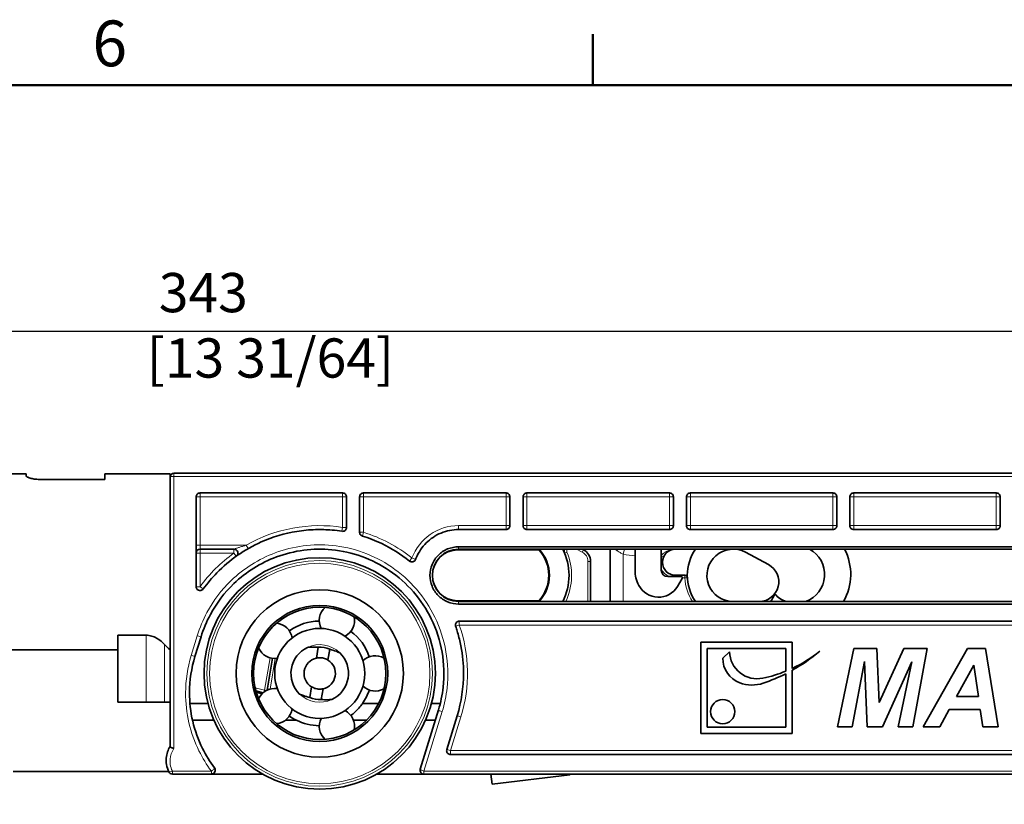
# Model space of a CAD drawing. Units: millimetres. Extents: x 0 to 594, y 0 to 420.
# Drawn here: x 179 to 254, y 355 to 415 of the extents above; entities that cross this region are included whole.
import ezdxf

# ---------------------------------------------------------------- set-up
doc = ezdxf.new("R2010")
doc.units = ezdxf.units.MM
for name, color, linetype, lineweight in [('Arêtes tangentes visibles(ISO)', 7, 'Continuous', 18), ('Arêtes visibles(ISO)', 7, 'Continuous', 35), ('Cadre_0', 7, 'Continuous', 50), ('Cadre_2', 7, 'Continuous', 50), ('Cotes(ISO)', 7, 'Continuous', 18)]:
    doc.layers.add(name, color=color, linetype=linetype, lineweight=lineweight)
doc.styles.add('Cadre_1', font='arial.ttf')
doc.styles.add('MANTION', font='arial.ttf')
doc.dimstyles.new('Plan commercial', dxfattribs={"dimtxt": 3, "dimasz": 2.5, "dimexe": 3, "dimexo": 1, "dimgap": 0.762, "dimtad": 1, "dimrnd": 1e-08, "dimtxsty": 'MANTION', "dimcen": 0.09, "dimdle": 10, "dimclrd": 7, "dimclre": 7, "dimclrt": 256, "dimazin": 2, "dimtfac": 0.5, "dimtmove": 0, "dimatfit": 3, "dimfxl": 0, "dimtolj": 1, "dimlwd": 25, "dimlwe": 25, "dimarcsym": 0})

# ---------------------------------------------------------------- blocks, each defined once
blk = doc.blocks.new('Cadres Cadre par défaut')
at = {"layer": 'Cadre_0'}
blk.add_line((222.75, 410), (222.75, 413.9), dxfattribs=at)
at = {"layer": 'Cadre_0', "flags": 128}
blk.add_lwpolyline([(10, 10), (10, 410), (584, 410), (584, 10), (10, 10)], dxfattribs=at)
at = {"layer": 'Cadre_2', "insert": (184.459, 410.341), "char_height": 3.5, "attachment_point": 7, "style": 'Cadre_1'}
blk.add_mtext('6', dxfattribs=at)
blk = doc.blocks.new('*D16')
at = {"layer": 'Cotes(ISO)', "color": 7, "linetype": 'Continuous', "lineweight": 25, "transparency": 16777216}
for p, q in [((26.397, 380.209), (26.397, 394.182)), ((368.924, 363.313), (368.924, 394.182)), ((28.897, 391.182), (366.424, 391.182))]:
    blk.add_line(p, q, dxfattribs=at)
at = {"layer": 'Cotes(ISO)', "color": 7, "linetype": 'Continuous', "transparency": 16777216}
for points in [[(28.897, 391.599), (28.897, 390.766), (26.397, 391.182)], [(366.424, 391.599), (366.424, 390.766), (368.924, 391.182)]]:
    blk.add_solid(points, dxfattribs=at)
at = {"layer": 'Defpoints', "color": 0, "linetype": 'Continuous', "transparency": 16777216}
for p in [(368.924, 391.182), (26.397, 379.209), (368.924, 362.313)]:
    blk.add_point(p, dxfattribs=at)
at = {"layer": 'Cotes(ISO)', "color": 154, "linetype": 'Continuous', "lineweight": 25, "true_color": 0x004691, "transparency": 16777216, "insert": (188.617, 395.631), "char_height": 3, "attachment_point": 1, "style": 'MANTION'}
blk.add_mtext('\\A1; 343\\P[13 31/64]', dxfattribs=at)

msp = doc.modelspace()

# ---------------------------------------------------------------- linework, layer by layer
at = {"layer": 'Arêtes tangentes visibles(ISO)'}
for p, q in [((190.6966, 380.081), (190.6966, 380.3134)), ((190.6966, 380.081), (345.5731, 380.081)), ((190.6966, 380.081), (190.6966, 359.2741)), ((192.6966, 378.5134), (192.3966, 378.5134)), ((192.6966, 378.8134), (192.6966, 378.5134)), ((192.6966, 374.8134), (192.6966, 378.5134)), ((192.6966, 378.5134), (203.5966, 378.5134)), ((203.5966, 378.5134), (203.5966, 378.8134)), ((203.8966, 378.5134), (203.5966, 378.5134)), ((203.5966, 378.5134), (203.5966, 376.177)), ((205.1966, 378.5134), (204.8966, 378.5134)), ((205.1966, 378.8134), (205.1966, 378.5134)), ((205.1966, 378.5134), (216.0966, 378.5134)), ((205.1966, 375.8054), (205.1966, 378.5134)), ((216.0966, 378.5134), (216.0966, 378.8134)), ((216.3966, 378.5134), (216.0966, 378.5134)), ((216.0966, 378.5134), (216.0966, 376.3134)), ((217.6966, 378.5134), (217.3966, 378.5134)), ((217.6966, 378.8134), (217.6966, 378.5134)), ((217.6966, 378.5134), (228.5966, 378.5134)), ((217.6966, 376.3134), (217.6966, 378.5134)), ((228.5966, 378.5134), (228.5966, 378.8134)), ((228.8966, 378.5134), (228.5966, 378.5134)), ((228.5966, 378.5134), (228.5966, 376.3134)), ((230.1966, 378.5134), (229.8966, 378.5134)), ((230.1966, 378.8134), (230.1966, 378.5134)), ((230.1966, 378.5134), (241.0966, 378.5134)), ((230.1966, 376.3134), (230.1966, 378.5134)), ((241.0966, 378.5134), (241.0966, 378.8134)), ((241.3966, 378.5134), (241.0966, 378.5134)), ((241.0966, 378.5134), (241.0966, 376.3134)), ((242.6966, 378.5134), (242.3966, 378.5134)), ((242.6966, 378.8134), (242.6966, 378.5134)), ((242.6966, 378.5134), (253.5966, 378.5134)), ((242.6966, 376.3134), (242.6966, 378.5134)), ((253.5966, 378.5134), (253.5966, 378.8134)), ((253.8966, 378.5134), (253.5966, 378.5134)), ((253.5966, 378.5134), (253.5966, 376.3134)), ((203.5502, 375.8807), (203.5966, 376.177)), ((203.5966, 376.177), (203.8966, 376.177)), ((212.465, 376.3134), (212.465, 376.0134)), ((216.0966, 376.3134), (212.465, 376.3134)), ((216.0966, 376.0134), (216.0966, 376.3134)), ((216.0966, 376.3134), (216.3966, 376.3134)), ((217.3966, 376.3134), (217.6966, 376.3134)), ((217.6966, 376.3134), (217.6966, 376.0134)), ((228.5966, 376.3134), (217.6966, 376.3134)), ((228.5966, 376.0134), (228.5966, 376.3134)), ((228.5966, 376.3134), (228.8966, 376.3134)), ((229.8966, 376.3134), (230.1966, 376.3134)), ((230.1966, 376.3134), (230.1966, 376.0134)), ((241.0966, 376.3134), (230.1966, 376.3134)), ((241.0966, 376.0134), (241.0966, 376.3134)), ((241.0966, 376.3134), (241.3966, 376.3134)), ((242.3966, 376.3134), (242.6966, 376.3134)), ((242.6966, 376.3134), (242.6966, 376.0134)), ((253.5966, 376.3134), (242.6966, 376.3134)), ((253.5966, 376.0134), (253.5966, 376.3134)), ((253.5966, 376.3134), (253.8966, 376.3134)), ((204.8966, 375.8054), (205.1966, 375.8054)), ((205.1966, 375.8054), (205.1077, 375.5189)), ((192.3966, 374.8134), (192.6966, 374.8134)), ((196.2208, 374.8134), (192.6966, 374.8134)), ((192.6966, 374.8134), (192.6966, 374.5134)), ((192.6966, 374.2134), (192.6966, 374.5134)), ((195.2854, 374.5134), (195.2854, 374.2134)), ((196.3702, 374.5532), (196.2208, 374.8134)), ((212.465, 374.5134), (212.465, 374.6947)), ((221.495, 374.5134), (221.9276, 374.2934)), ((222.0182, 374.4717), (221.9276, 374.2934)), ((224.4503, 374.5134), (224.6076, 374.3934)), ((225.1667, 374.5134), (225.065, 374.1311)), ((192.6966, 374.2134), (192.3966, 374.2134)), ((192.6966, 371.6442), (192.6966, 374.2134)), ((192.6966, 374.2134), (195.2854, 374.2134)), ((195.4596, 373.9691), (195.2854, 374.2134)), ((208.7163, 373.6045), (208.9037, 373.8388)), ((208.9037, 373.8388), (209.1848, 373.7342)), ((220.5756, 374.2179), (220.7604, 374.2945)), ((222.565, 373.5803), (222.365, 373.5803)), ((222.365, 373.5803), (222.365, 370.5134)), ((225.065, 370.5134), (225.065, 374.1311)), ((227.965, 374.0134), (227.9741, 374.0134)), ((228.156, 373.93), (227.9741, 374.0134)), ((229.065, 372.5134), (229.065, 372.4134)), ((229.5884, 372.3134), (229.7704, 372.3134)), ((229.7704, 372.3134), (229.7704, 372.5134)), ((229.9701, 372.3242), (229.7704, 372.3134)), ((192.3966, 371.6442), (192.6966, 371.6442)), ((192.6966, 371.6442), (192.9396, 371.4681)), ((212.465, 370.3179), (212.465, 370.5134)), ((212.5237, 368.7134), (212.2402, 368.6151)), ((212.5237, 369.0134), (212.5237, 368.7134)), ((212.5237, 368.7134), (318.9555, 368.7134)), ((188.5682, 362.8134), (188.5682, 367.9308)), ((192.0186, 366.3819), (192.4803, 367.8909)), ((189.9824, 362.8134), (189.9824, 367.2238)), ((197.6223, 363.7216), (198.0432, 366.2117)), ((198.4404, 366.1618), (198.0437, 363.8152)), ((196.9097, 363.9043), (197.6223, 363.7216)), ((197.5879, 363.5874), (197.6223, 363.7216)), ((197.7584, 363.6986), (197.6223, 363.7216)), ((211.2129, 362.0899), (209.8226, 357.5458)), ((211.8537, 359.1134), (212.6466, 361.689)), ((212.3598, 361.7772), (212.6466, 361.689)), ((211.567, 359.2016), (211.8537, 359.1134)), ((211.8537, 359.1134), (211.8537, 358.8134)), ((324.498, 359.1134), (211.8537, 359.1134)), ((190.5728, 357.3134), (190.5728, 357.5458)), ((193.5599, 357.5458), (190.5728, 357.5458)), ((193.5599, 357.5458), (193.5599, 357.3134)), ((209.8226, 357.3134), (209.8226, 357.5458)), ((345.5731, 357.5458), (209.8226, 357.5458))]:
    msp.add_line(p, q, dxfattribs=at)
for radius in [8.6295, 8.433]:
    msp.add_circle((201.8466, 365.0134), radius, dxfattribs=at)
for centre, radius, start, end in [((201.8466, 365.0134), 11.3, 81.090902, 119.858609), ((212.465, 372.5134), 3.8, 90, 159.586119), ((201.8466, 365.0134), 11.3, 51.353335, 72.754883), ((221.0375, 374.4094), 0.3, 159.725779, 202.522089), ((201.8466, 365.0134), 11.3, 125.495681, 144.070001), ((216.465, 372.5134), 4.65, 334.525616, 22.522089), ((221.565, 373.5803), 0.8, 0, 63.051731), ((225.965, 377.5134), 3.5, 255.099403, 270), ((229.065, 373.5134), 1.2, 155.375682, 156.443536), ((229.065, 373.5134), 1.2, 203.556464, 246.443536), ((233.465, 372.5134), 3.7, 183.098579, 212.720443), ((201.8466, 365.0134), 11.3, 342.890807, 19.113081), ((201.8466, 365.0134), 2.2, 45.771502, 115.040361), ((201.8466, 365.0134), 2.2, 225.771502, 295.040361)]:
    msp.add_arc(centre, radius, start, end, dxfattribs=at)
for centre, major_axis, ratio, start_param, end_param in [((190.6966, 380.0134), (-0.3, 0), 0.2253521, 4.712389, 6.2831853), ((224.3789, 374.3934), (0.2266, 0.4457), 0.4168183, 4.9212057, 5.1876364), ((192.4803, 367.8965), (0.2867, -0.0883), 0.0176326, 4.7178165, 6.2831853), ((192.0186, 366.3965), (0.2867, -0.0883), 0.0464825, 4.7266961, 6.2831853), ((211.2129, 362.1303), (-0.2867, 0.0883), 0.1286187, 0, 1.6103665), ((193.5599, 357.6134), (0.2395, 0.1806), 0.1816151, 4.5762981, 6.2831853), ((190.5728, 357.6134), (-0.2689, -0.133), 0.203018, 0, 1.4707368), ((209.8226, 357.6134), (-0.2867, 0.0883), 0.2158542, 0, 1.6371422)]:
    msp.add_ellipse(centre, major_axis=major_axis, ratio=ratio, start_param=start_param, end_param=end_param, dxfattribs=at)
for points, knots in [([(211.2129, 362.0899), (211.393, 362.6784), (211.5184, 363.2849), (211.7902, 365.7401), (211.4636, 367.6479), (209.9029, 370.8599), (208.7486, 372.196), (205.9916, 374.073), (204.4132, 374.6455), (201.3227, 374.9469), (199.8214, 374.7503), (197.1901, 373.7683), (196.039, 373.0439), (194.3366, 371.4076), (193.7079, 370.5783), (192.9174, 369.1039), (192.6687, 368.5066), (192.4803, 367.8909)], [-3.0820628, -3.0820628, -3.0820628, -3.0820628, -2.8969265, -2.8969265, -2.3418988, -2.3418988, -1.8307637, -1.8307637, -1.3420835, -1.3420835, -0.8992031, -0.8992031, -0.4995573, -0.4995573, -0.1921374, -0.1921374, 0, 0, 0, 0]), ([(196.2208, 374.8134), (196.1836, 374.8027), (196.1465, 374.7919), (196.0288, 374.7572), (195.9488, 374.733), (195.8105, 374.6899), (195.7514, 374.6711), (195.6581, 374.6408), (195.6227, 374.6292), (195.5471, 374.604), (195.5073, 374.5906), (195.4462, 374.5697), (195.4234, 374.5618), (195.3783, 374.5462), (195.3566, 374.5386), (195.3261, 374.5278), (195.3155, 374.5241), (195.2992, 374.5183), (195.2932, 374.5162), (195.2868, 374.5139), (195.2854, 374.5134), (195.2854, 374.5134)], [-0.13809105, -0.13809105, -0.13809105, -0.13809105, -0.12521527, -0.12521527, -0.09704478, -0.09704478, -0.07537517, -0.07537517, -0.06172722, -0.06172722, -0.04518684, -0.04518684, -0.034452, -0.034452, -0.02221737, -0.02221737, -0.01384816, -0.01384816, -0.00604574, -0.00604574, 0, 0, 0, 0]), ([(224.6076, 374.3934), (224.676, 374.3412), (224.7493, 374.2918), (224.903, 374.203), (224.9834, 374.1636), (225.065, 374.1311)], [-0.076029483, -0.076029483, -0.076029483, -0.076029483, -0.038014742, -0.038014742, 0, 0, 0, 0]), ([(229.065, 374.5134), (228.9835, 374.5134), (228.9013, 374.5074), (228.74, 374.4834), (228.6609, 374.4655), (228.5042, 374.4165), (228.4255, 374.3845), (228.284, 374.3097), (228.2201, 374.2683), (228.125, 374.1904), (228.0908, 374.1584), (228.0279, 374.0894), (227.9989, 374.052), (227.9741, 374.0134)], [-0.15570354, -0.15570354, -0.15570354, -0.15570354, -0.12492631, -0.12492631, -0.09467418, -0.09467418, -0.06333346, -0.06333346, -0.03518526, -0.03518526, -0.01782984, -0.01782984, 0, 0, 0, 0]), ([(192.0186, 366.3819), (191.7356, 365.457), (191.5895, 364.4914), (191.5778, 361.9868), (191.9356, 360.4546), (192.8799, 358.5459), (193.1978, 358.029), (193.5599, 357.5458)], [-0.93461643, -0.93461643, -0.93461643, -0.93461643, -0.64573771, -0.64573771, -0.18353176, -0.18353176, 0, 0, 0, 0]), ([(190.5728, 357.5458), (190.4964, 357.7011), (190.4438, 357.8679), (190.3745, 358.3122), (190.399, 358.5961), (190.5388, 359.0057), (190.6088, 359.1458), (190.6966, 359.2741)], [-0.78745588, -0.78745588, -0.78745588, -0.78745588, -0.73466652, -0.73466652, -0.65020354, -0.65020354, -0.60316428, -0.60316428, -0.60316428, -0.60316428])]:
    msp.add_open_spline(points, degree=3, knots=knots, dxfattribs=at)
at = {"layer": 'Arêtes visibles(ISO)'}
for p, q in [((179.3966, 380.2634), (174.8966, 380.2634)), ((179.3966, 380.2634), (179.3966, 380.1168)), ((185.3966, 379.8491), (180.3966, 379.8491)), ((185.3966, 379.8491), (185.3966, 380.2634)), ((190.3966, 380.2634), (185.3966, 380.2634)), ((190.3966, 380.2634), (190.3966, 380.0134)), ((190.3966, 359.4176), (190.3966, 380.0134)), ((345.5731, 380.3134), (190.6966, 380.3134)), ((192.3966, 378.5134), (192.3966, 371.6442)), ((192.6966, 378.8134), (203.5966, 378.8134)), ((203.8966, 376.177), (203.8966, 378.5134)), ((204.8966, 375.8054), (204.8966, 378.5134)), ((205.1966, 378.8134), (216.0966, 378.8134)), ((216.3966, 376.3134), (216.3966, 378.5134)), ((217.3966, 376.3134), (217.3966, 378.5134)), ((217.6966, 378.8134), (228.5966, 378.8134)), ((228.8966, 376.3134), (228.8966, 378.5134)), ((229.8966, 376.3134), (229.8966, 378.5134)), ((230.1966, 378.8134), (241.0966, 378.8134)), ((241.3966, 376.3134), (241.3966, 378.5134)), ((242.3966, 376.3134), (242.3966, 378.5134)), ((242.6966, 378.8134), (253.5966, 378.8134)), ((253.8966, 376.3134), (253.8966, 378.5134)), ((216.0966, 376.0134), (212.465, 376.0134)), ((228.5966, 376.0134), (217.6966, 376.0134)), ((241.0966, 376.0134), (230.1966, 376.0134)), ((253.5966, 376.0134), (242.6966, 376.0134)), ((192.6966, 374.5134), (195.2854, 374.5134)), ((218.6115, 374.4634), (212.415, 374.4634)), ((212.465, 374.6947), (319.3445, 374.6947)), ((212.465, 374.5134), (319.3413, 374.5134)), ((221.9363, 374.5134), (222.0182, 374.4717)), ((224.065, 370.5134), (224.065, 374.5134)), ((225.965, 374.5134), (225.965, 372.9134)), ((227.965, 372.9134), (227.965, 374.5134)), ((211.1421, 374.0134), (211.169, 374.0134)), ((222.565, 373.5803), (222.565, 370.5134)), ((236.1709, 373.3369), (234.4062, 374.2781)), ((229.4884, 372.4134), (228.465, 372.4134)), ((229.065, 372.5134), (229.7704, 372.5134)), ((229.2157, 371.6645), (229.5741, 372.2619)), ((211.1421, 371.0134), (211.169, 371.0134)), ((212.415, 370.5634), (218.6115, 370.5634)), ((319.2016, 370.5134), (212.465, 370.5134)), ((319.1982, 370.3179), (212.465, 370.3179)), ((233.465, 370.5134), (235.465, 370.5134)), ((212.5237, 369.0134), (324.068, 369.0134)), ((186.3966, 362.8134), (186.3966, 367.9308)), ((186.3966, 367.9308), (188.5682, 367.9308)), ((192.767, 367.8082), (192.3053, 366.3082)), ((199.8203, 367.7932), (199.7269, 367.8011)), ((176.3966, 366.8125), (186.3966, 366.8125)), ((201.5883, 366.1852), (201.7277, 367.0098)), ((202.6151, 366.8598), (202.4757, 366.0352)), ((237.9952, 367.4134), (230.9952, 367.4134)), ((230.9952, 367.4134), (230.9952, 360.4134)), ((231.4952, 366.9134), (237.4952, 366.9134)), ((231.4952, 360.9134), (231.4952, 366.9134)), ((237.4952, 366.9134), (237.4952, 365.1805)), ((237.9952, 365.3978), (237.9952, 367.4134)), ((241.4521, 360.9179), (242.7052, 366.9179)), ((242.7052, 366.9179), (244.4658, 366.9179)), ((244.4658, 366.9179), (244.6488, 362.7975)), ((244.6488, 362.7975), (246.5329, 366.9179)), ((246.5329, 366.9179), (248.3027, 366.9179)), ((248.3027, 366.9179), (247.2143, 360.9179)), ((248.0055, 360.9179), (251.3942, 366.9179)), ((251.3942, 366.9179), (252.7707, 366.9179)), ((252.7707, 366.9179), (253.7448, 360.9179)), ((198.2393, 366.172), (197.8272, 363.7338)), ((233.1908, 366.6634), (232.6729, 366.186)), ((243.5192, 365.9301), (242.5634, 360.9179)), ((243.7341, 360.9179), (243.5192, 365.9301)), ((247.1366, 365.8935), (244.9049, 360.9179)), ((246.0939, 360.9179), (247.1366, 365.8935)), ((250.5482, 363.2457), (251.8744, 365.6557)), ((251.8744, 365.6557), (252.2265, 363.2457)), ((237.4952, 364.9914), (237.4952, 360.9134)), ((237.9952, 360.4134), (237.9952, 365.257)), ((201.0781, 363.1669), (201.2175, 363.9915)), ((202.1049, 363.8415), (201.9655, 363.0169)), ((197.5284, 363.5392), (196.9644, 363.6838)), ((196.9961, 363.5724), (197.4421, 363.4581)), ((252.2265, 363.2457), (250.5482, 363.2457)), ((188.5682, 362.8134), (186.3966, 362.8134)), ((189.9824, 362.8134), (188.5682, 362.8134)), ((190.3966, 362.8134), (189.9824, 362.8134)), ((191.9183, 362.7175), (193.2996, 362.7175)), ((205.1222, 362.7175), (206.3558, 362.7175)), ((210.3937, 362.7175), (211.065, 362.7175)), ((209.5358, 357.7016), (210.9262, 362.2185)), ((212.3598, 361.7772), (211.567, 359.2016)), ((249.9994, 362.2442), (249.2723, 360.9179)), ((252.3774, 362.2442), (249.9994, 362.2442)), ((252.5741, 360.9179), (252.3774, 362.2442)), ((193.7463, 361.4486), (192.112, 361.4486)), ((200.032, 361.4486), (199.2359, 361.4486)), ((205.4378, 361.4486), (204.4228, 361.4486)), ((210.6892, 361.4486), (209.947, 361.4486)), ((237.4952, 360.9134), (231.4952, 360.9134)), ((242.5634, 360.9179), (241.4521, 360.9179)), ((244.9049, 360.9179), (243.7341, 360.9179)), ((247.2143, 360.9179), (246.0939, 360.9179)), ((249.2723, 360.9179), (248.0055, 360.9179)), ((253.7448, 360.9179), (252.5741, 360.9179)), ((230.9952, 360.4134), (237.9952, 360.4134)), ((342.2799, 358.8134), (211.8537, 358.8134)), ((178.3966, 357.5134), (190.2879, 357.5134)), ((190.5728, 357.3134), (193.5599, 357.3134)), ((193.5599, 357.3134), (197.484, 357.3134)), ((206.2093, 357.3134), (209.8226, 357.3134)), ((209.8226, 357.3134), (345.5731, 357.3134)), ((215.0353, 356.5395), (214.9403, 357.3134)), ((215.0353, 356.5395), (220.9906, 357.2707)), ((220.9966, 357.3134), (220.9906, 357.2707))]:
    msp.add_line(p, q, dxfattribs=at)
for centre, radius in [((201.8466, 365.0134), 8.85), ((201.8466, 365.0134), 6.4), ((201.8466, 365.0134), 6.4), ((201.8466, 365.0134), 5.2), ((201.8466, 365.0134), 5.06), ((201.8466, 365.0134), 3.44), ((232.6732, 362.0914), 0.928)]:
    msp.add_circle(centre, radius, dxfattribs=at)
for centre, radius, start, end in [((190.6966, 380.0134), 0.3, 90, 180), ((192.6966, 374.2134), 0.3, 90, 180), ((195.2854, 374.2134), 0.3, 305.495681, 90), ((212.465, 372.5134), 2, 90, 270), ((212.415, 372.5134), 1.95, 90, 270), ((216.465, 372.5134), 2.9, 136.397181, 137.746363), ((216.465, 372.5134), 2.9, 42.253637, 43.602819), ((216.465, 372.5134), 2.9, 317.746363, 42.253637), ((216.465, 372.5134), 2.95, 317.315089, 42.684911), ((216.465, 372.5134), 4.45, 333.292355, 26.707645), ((221.0375, 374.4094), 0.5, 168.000205, 202.522089), ((221.565, 373.5803), 1, 0, 63.051731), ((229.065, 373.5134), 1, 90, 270), ((233.465, 372.5134), 3.5, 145.150095, 214.849905), ((233.465, 372.5134), 2, 61.927513, 270), ((238.2646, 372.5797), 2.2, 290.076283, 61.515407), ((238.2646, 372.5797), 4.2, 330.529131, 27.41292), ((228.465, 372.9134), 2.5, 180, 207.891573), ((228.465, 372.9134), 0.5, 180, 270), ((235.465, 372.0134), 1.5, 270, 61.927513), ((229.4884, 372.3134), 0.1, 329.036243, 90), ((229.7704, 372.3134), 0.2, 3.098579, 90), ((227.7579, 372.5391), 1.7, 207.891573, 329.036243), ((216.465, 372.5134), 2.9, 222.253637, 223.602819), ((216.465, 372.5134), 2.9, 316.397181, 317.746363), ((233.465, 372.5134), 3.5, 325.150095, 335.78383), ((238.2646, 372.5797), 2.2, 222.650397, 223.055408), ((238.2646, 372.5797), 2.2, 223.055408, 249.923717), ((203.16, 369.0554), 1.35, 132.110906, 206.558154), ((203.16, 369.0554), 1.35, 297.441846, 11.889094), ((198.4083, 367.5115), 1.35, 9.441846, 83.889094), ((201.8466, 365.0134), 4, 90.516665, 125.483335), ((201.8466, 365.0134), 4, 18.516665, 53.483335), ((195.6466, 372.5134), 7.75, 223.040935, 227.35769), ((198.4083, 367.5115), 1.35, 204.110906, 278.558154), ((201.8466, 365.0134), 2.2, 115.040361, 225.771502), ((201.8466, 365.0134), 2, 67.403054, 93.40881), ((201.8466, 365.0134), 1.2, 102.430245, 238.381619), ((201.8466, 365.0134), 1.2, 282.430245, 58.381619), ((201.8466, 365.0134), 2.2, 295.040361, 45.771502), ((206.0966, 365.0134), 1.35, 60.110906, 134.558154), ((234.6939, 366.186), 2.021, 180, 249.196683), ((235.3157, 366.7311), 2.126, 181.826912, 281.856805), ((231.3741, 377.1158), 13.582, 299.175842, 309.960115), ((233.6307, 374.7572), 10.327, 295.000661, 308.768223), ((233.6307, 374.7572), 10.327, 281.856805, 291.975615), ((231.3741, 377.1158), 13.582, 288.912119, 296.7872), ((198.4083, 362.5153), 1.35, 81.441846, 155.889094), ((206.0966, 365.0134), 1.35, 225.441846, 299.889094), ((234.9173, 366.774), 2.65, 249.196683, 288.912119), ((201.8466, 365.0134), 2, 247.403054, 273.40881), ((201.8466, 365.0134), 4, 324.973228, 341.483335), ((198.4083, 362.5153), 1.35, 276.110906, 350.558154), ((203.16, 360.9714), 1.35, 153.441846, 227.889094), ((203.16, 360.9714), 1.35, 348.110906, 62.558154), ((201.8466, 365.0134), 4, 243.022217, 269.483335), ((193.5599, 357.6134), 0.3, 270, 37.016201), ((190.5728, 357.6134), 0.3, 206.312947, 270), ((209.8226, 357.6134), 0.3, 162.890807, 270)]:
    msp.add_arc(centre, radius, start, end, dxfattribs=at)
for points, knots in [([(180.3966, 379.8491), (180.2709, 379.8491), (180.1373, 379.8578), (179.8927, 379.8911), (179.7816, 379.9154), (179.6038, 379.9676), (179.5259, 379.9993), (179.4223, 380.0615), (179.3966, 380.0917), (179.3966, 380.1168)], [0, 0, 0, 0, 0.3772736, 0.3772736, 0.7545472, 0.7545472, 1.1433626, 1.1433626, 1.5321779, 1.5321779, 1.5321779, 1.5321779]), ([(192.6966, 378.8134), (192.6588, 378.8134), (192.6185, 378.8058), (192.5446, 378.7751), (192.511, 378.752), (192.4577, 378.6987), (192.4346, 378.6649), (192.4041, 378.591), (192.3966, 378.5509), (192.3966, 378.5134)], [0.091282719, 0.091282719, 0.091282719, 0.091282719, 0.102631844, 0.102631844, 0.113980968, 0.113980968, 0.125458563, 0.125458563, 0.136936159, 0.136936159, 0.136936159, 0.136936159]), ([(203.8966, 378.5134), (203.8966, 378.5509), (203.8892, 378.591), (203.8586, 378.6649), (203.8355, 378.6987), (203.7823, 378.752), (203.7487, 378.7751), (203.6747, 378.8058), (203.6345, 378.8134), (203.5966, 378.8134)], [-0.04565344, -0.04565344, -0.04565344, -0.04565344, -0.034175844, -0.034175844, -0.022698248, -0.022698248, -0.011349124, -0.011349124, 0, 0, 0, 0]), ([(205.1966, 378.8134), (205.159, 378.8134), (205.1189, 378.8058), (205.0453, 378.7754), (205.0118, 378.7526), (204.9583, 378.6995), (204.935, 378.6656), (204.9042, 378.5914), (204.8966, 378.5511), (204.8966, 378.5134)], [0.091282895, 0.091282895, 0.091282895, 0.091282895, 0.102572895, 0.102572895, 0.113862894, 0.113862894, 0.125399566, 0.125399566, 0.136936238, 0.136936238, 0.136936238, 0.136936238]), ([(216.3966, 378.5134), (216.3966, 378.5511), (216.3891, 378.5914), (216.3583, 378.6656), (216.335, 378.6995), (216.2815, 378.7526), (216.248, 378.7754), (216.1743, 378.8058), (216.1343, 378.8134), (216.0966, 378.8134)], [-0.045653343, -0.045653343, -0.045653343, -0.045653343, -0.034116671, -0.034116671, -0.022579999, -0.022579999, -0.01129, -0.01129, 0, 0, 0, 0]), ([(217.6966, 378.8134), (217.6588, 378.8134), (217.6185, 378.8058), (217.5446, 378.7751), (217.511, 378.752), (217.4577, 378.6987), (217.4346, 378.6649), (217.4041, 378.591), (217.3966, 378.5509), (217.3966, 378.5134)], [0.091282719, 0.091282719, 0.091282719, 0.091282719, 0.102631844, 0.102631844, 0.113980968, 0.113980968, 0.125458563, 0.125458563, 0.136936159, 0.136936159, 0.136936159, 0.136936159]), ([(228.8966, 378.5134), (228.8966, 378.5511), (228.8891, 378.5914), (228.8583, 378.6656), (228.835, 378.6995), (228.7815, 378.7526), (228.748, 378.7754), (228.6743, 378.8058), (228.6343, 378.8134), (228.5966, 378.8134)], [-0.045653343, -0.045653343, -0.045653343, -0.045653343, -0.034116671, -0.034116671, -0.022579999, -0.022579999, -0.01129, -0.01129, 0, 0, 0, 0]), ([(230.1966, 378.8134), (230.1588, 378.8134), (230.1185, 378.8058), (230.0446, 378.7751), (230.011, 378.752), (229.9577, 378.6987), (229.9346, 378.6649), (229.9041, 378.591), (229.8966, 378.5509), (229.8966, 378.5134)], [0.091282719, 0.091282719, 0.091282719, 0.091282719, 0.102631844, 0.102631844, 0.113980968, 0.113980968, 0.125458563, 0.125458563, 0.136936159, 0.136936159, 0.136936159, 0.136936159]), ([(241.3966, 378.5134), (241.3966, 378.5511), (241.3891, 378.5914), (241.3583, 378.6656), (241.335, 378.6995), (241.2815, 378.7526), (241.248, 378.7754), (241.1743, 378.8058), (241.1343, 378.8134), (241.0966, 378.8134)], [-0.045653343, -0.045653343, -0.045653343, -0.045653343, -0.034116671, -0.034116671, -0.022579999, -0.022579999, -0.01129, -0.01129, 0, 0, 0, 0]), ([(242.6966, 378.8134), (242.6588, 378.8134), (242.6185, 378.8058), (242.5446, 378.7751), (242.511, 378.752), (242.4577, 378.6987), (242.4346, 378.6649), (242.4041, 378.591), (242.3966, 378.5509), (242.3966, 378.5134)], [0.091282719, 0.091282719, 0.091282719, 0.091282719, 0.102631844, 0.102631844, 0.113980968, 0.113980968, 0.125458563, 0.125458563, 0.136936159, 0.136936159, 0.136936159, 0.136936159]), ([(253.8966, 378.5134), (253.8966, 378.5511), (253.8891, 378.5914), (253.8583, 378.6656), (253.835, 378.6995), (253.7815, 378.7526), (253.748, 378.7754), (253.6743, 378.8058), (253.6343, 378.8134), (253.5966, 378.8134)], [-0.045653343, -0.045653343, -0.045653343, -0.045653343, -0.034116671, -0.034116671, -0.022579999, -0.022579999, -0.01129, -0.01129, 0, 0, 0, 0]), ([(203.5502, 375.8807), (203.2978, 375.9202), (203.044, 375.951), (202.3665, 376.0093), (201.9421, 376.0211), (201.0426, 375.9942), (200.5686, 375.9492), (199.1596, 375.7225), (198.2443, 375.4502), (196.1054, 374.4987), (194.9539, 373.698), (193.6047, 372.3183), (193.2562, 371.9051), (192.9396, 371.4681)], [-0.1544218, -0.1544218, -0.1544218, -0.1544218, -0.0813276, -0.0813276, 0.0399299, 0.0399299, 0.1758751, 0.1758751, 0.4479221, 0.4479221, 0.8457927, 0.8457927, 1.0003074, 1.0003074, 1.0003074, 1.0003074]), ([(203.5502, 375.8807), (203.5658, 375.8782), (203.5814, 375.877), (203.5966, 375.877), (203.6343, 375.877), (203.6744, 375.8846), (203.7482, 375.9151), (203.7818, 375.938), (203.8352, 375.9912), (203.8584, 376.0251), (203.8891, 376.0991), (203.8966, 376.1394), (203.8966, 376.177)], [-0.004561111, -0.004561111, -0.004561111, -0.004561111, 0, 0, 0, 0.011293781, 0.011293781, 0.022587561, 0.022587561, 0.034015387, 0.034015387, 0.045443212, 0.045443212, 0.045443212, 0.045443212]), ([(212.465, 376.0134), (212.0254, 376.0134), (211.5568, 375.9255), (210.6955, 375.5689), (210.3028, 375.3002), (209.6812, 374.68), (209.4114, 374.2863), (209.2157, 373.8149), (209.1999, 373.7747), (209.1848, 373.7342)], [0, 0, 0, 0, 0.13189602, 0.13189602, 0.26379204, 0.26379204, 0.39632977, 0.39632977, 0.4085937, 0.4085937, 0.4085937, 0.4085937]), ([(216.0966, 376.0134), (216.1343, 376.0134), (216.1744, 376.0209), (216.2482, 376.0514), (216.2818, 376.0744), (216.3352, 376.1275), (216.3584, 376.1614), (216.3891, 376.2355), (216.3966, 376.2757), (216.3966, 376.3134)], [0, 0, 0, 0, 0.011293531, 0.011293531, 0.022587062, 0.022587062, 0.034019799, 0.034019799, 0.045452536, 0.045452536, 0.045452536, 0.045452536]), ([(217.3966, 376.3134), (217.3966, 376.2758), (217.4041, 376.2357), (217.4347, 376.1618), (217.4578, 376.128), (217.511, 376.0747), (217.5447, 376.0516), (217.6186, 376.0209), (217.6589, 376.0134), (217.6966, 376.0134)], [0.045470618, 0.045470618, 0.045470618, 0.045470618, 0.056870901, 0.056870901, 0.068271184, 0.068271184, 0.079597183, 0.079597183, 0.090923181, 0.090923181, 0.090923181, 0.090923181]), ([(228.5966, 376.0134), (228.6343, 376.0134), (228.6744, 376.0209), (228.7482, 376.0514), (228.7818, 376.0744), (228.8352, 376.1275), (228.8584, 376.1614), (228.8891, 376.2355), (228.8966, 376.2757), (228.8966, 376.3134)], [0, 0, 0, 0, 0.011293531, 0.011293531, 0.022587062, 0.022587062, 0.034019799, 0.034019799, 0.045452536, 0.045452536, 0.045452536, 0.045452536]), ([(229.8966, 376.3134), (229.8966, 376.2758), (229.9041, 376.2357), (229.9347, 376.1618), (229.9578, 376.128), (230.011, 376.0747), (230.0447, 376.0516), (230.1186, 376.0209), (230.1589, 376.0134), (230.1966, 376.0134)], [0.045470618, 0.045470618, 0.045470618, 0.045470618, 0.056870901, 0.056870901, 0.068271184, 0.068271184, 0.079597183, 0.079597183, 0.090923181, 0.090923181, 0.090923181, 0.090923181]), ([(241.0966, 376.0134), (241.1343, 376.0134), (241.1744, 376.0209), (241.2482, 376.0514), (241.2818, 376.0744), (241.3352, 376.1275), (241.3584, 376.1614), (241.3891, 376.2355), (241.3966, 376.2757), (241.3966, 376.3134)], [0, 0, 0, 0, 0.011293531, 0.011293531, 0.022587062, 0.022587062, 0.034019799, 0.034019799, 0.045452536, 0.045452536, 0.045452536, 0.045452536]), ([(242.3966, 376.3134), (242.3966, 376.2758), (242.4041, 376.2357), (242.4347, 376.1618), (242.4578, 376.128), (242.511, 376.0747), (242.5447, 376.0516), (242.6186, 376.0209), (242.6589, 376.0134), (242.6966, 376.0134)], [0.045470618, 0.045470618, 0.045470618, 0.045470618, 0.056870901, 0.056870901, 0.068271184, 0.068271184, 0.079597183, 0.079597183, 0.090923181, 0.090923181, 0.090923181, 0.090923181]), ([(253.5966, 376.0134), (253.6343, 376.0134), (253.6744, 376.0209), (253.7482, 376.0514), (253.7818, 376.0744), (253.8352, 376.1275), (253.8584, 376.1614), (253.8891, 376.2355), (253.8966, 376.2757), (253.8966, 376.3134)], [0, 0, 0, 0, 0.011293531, 0.011293531, 0.022587062, 0.022587062, 0.034019799, 0.034019799, 0.045452536, 0.045452536, 0.045452536, 0.045452536]), ([(204.8966, 375.8054), (204.8966, 375.7677), (204.9042, 375.7275), (204.9349, 375.6534), (204.9581, 375.6196), (205.0114, 375.5664), (205.0451, 375.5434), (205.0904, 375.5247), (205.099, 375.5216), (205.1077, 375.5189)], [0.045435476, 0.045435476, 0.045435476, 0.045435476, 0.056850406, 0.056850406, 0.068265335, 0.068265335, 0.079559774, 0.079559774, 0.082142117, 0.082142117, 0.082142117, 0.082142117]), ([(208.7163, 373.6045), (208.0621, 374.1276), (207.349, 374.5753), (206.1107, 375.1672), (205.6152, 375.3613), (205.1077, 375.5189)], [-0.69987623, -0.69987623, -0.69987623, -0.69987623, -0.459205, -0.459205, -0.30705817, -0.30705817, -0.30705817, -0.30705817]), ([(192.767, 367.8082), (192.9497, 368.4015), (193.1907, 368.977), (193.957, 370.3977), (194.5665, 371.1967), (196.2168, 372.7735), (197.3326, 373.4714), (199.8834, 374.4177), (201.3387, 374.6071), (204.3346, 374.3168), (205.8647, 373.7651), (208.5373, 371.9564), (209.6563, 370.669), (211.1692, 367.574), (211.4858, 365.7357), (211.2223, 363.37), (211.1007, 362.7855), (210.9262, 362.2185)], [0, 0, 0, 0, 0.1921374, 0.1921374, 0.4995573, 0.4995573, 0.8992031, 0.8992031, 1.3420835, 1.3420835, 1.8307637, 1.8307637, 2.3418988, 2.3418988, 2.8969265, 2.8969265, 3.0820628, 3.0820628, 3.0820628, 3.0820628]), ([(212.465, 374.6947), (212.1909, 374.6947), (211.8987, 374.6401), (211.3609, 374.4186), (211.1154, 374.2515), (210.7262, 373.8653), (210.5568, 373.6198), (210.3314, 373.0814), (210.2754, 372.7884), (210.2736, 372.2383), (210.3278, 371.9446), (210.5503, 371.4038), (210.7187, 371.1568), (211.1079, 370.7665), (211.3546, 370.5974), (211.8953, 370.373), (212.1893, 370.3179), (212.465, 370.3179)], [0.66078592, 0.66078592, 0.66078592, 0.66078592, 0.74300851, 0.74300851, 0.8252311, 0.8252311, 0.90796339, 0.90796339, 0.99069568, 0.99069568, 1.07342847, 1.07342847, 1.15616125, 1.15616125, 1.23886655, 1.23886655, 1.32157185, 1.32157185, 1.32157185, 1.32157185]), ([(208.7163, 373.6045), (208.7379, 373.5872), (208.7626, 373.5725), (208.8258, 373.5463), (208.866, 373.5388), (208.9037, 373.5388), (208.9413, 373.5388), (208.9815, 373.5463), (209.0553, 373.5769), (209.089, 373.5999), (209.1423, 373.6532), (209.1655, 373.6869), (209.1822, 373.7273), (209.1835, 373.7307), (209.1848, 373.7342)], [-0.019345471, -0.019345471, -0.019345471, -0.019345471, -0.011297364, -0.011297364, 0, 0, 0, 0.011297364, 0.011297364, 0.022594728, 0.022594728, 0.033953222, 0.033953222, 0.034992113, 0.034992113, 0.034992113, 0.034992113]), ([(192.3966, 371.6442), (192.3966, 371.6065), (192.4042, 371.5663), (192.4348, 371.4924), (192.4579, 371.4586), (192.5112, 371.4054), (192.5449, 371.3823), (192.6188, 371.3517), (192.659, 371.3442), (192.6966, 371.3442), (192.7343, 371.3442), (192.7745, 371.3517), (192.8484, 371.3823), (192.8821, 371.4054), (192.9197, 371.4429), (192.9301, 371.455), (192.9396, 371.4681)], [-0.045235545, -0.045235545, -0.045235545, -0.045235545, -0.033917303, -0.033917303, -0.022599062, -0.022599062, -0.011299531, -0.011299531, 0, 0, 0, 0.011299531, 0.011299531, 0.022599062, 0.022599062, 0.027251755, 0.027251755, 0.027251755, 0.027251755]), ([(212.5237, 369.0134), (212.486, 369.0134), (212.4459, 369.0058), (212.3719, 368.9752), (212.3382, 368.9521), (212.2849, 368.8989), (212.2619, 368.8651), (212.2312, 368.7912), (212.2237, 368.751), (212.2237, 368.6813), (212.2291, 368.6473), (212.2402, 368.6151)], [0, 0, 0, 0, 0.011300624, 0.011300624, 0.022601247, 0.022601247, 0.033901848, 0.033901848, 0.045202449, 0.045202449, 0.054832655, 0.054832655, 0.054832655, 0.054832655]), ([(212.3598, 361.7772), (212.6879, 362.8429), (212.8466, 363.9532), (212.8466, 365.6985), (212.7816, 366.4076), (212.6443, 367.1134), (212.5768, 367.4606), (212.4925, 367.8045), (212.3541, 368.2707), (212.3142, 368.3968), (212.2615, 368.5533), (212.251, 368.5842), (212.2402, 368.6151)], [4.68486815, 4.68486815, 4.68486815, 4.68486815, 5.00384005, 5.00384005, 5.20997864, 5.20997864, 5.20997864, 5.31140464, 5.31140464, 5.3493212, 5.3493212, 5.35869684, 5.35869684, 5.35869684, 5.35869684]), ([(188.5682, 367.9308), (188.7111, 367.9308), (188.8519, 367.9096), (189.1218, 367.8323), (189.251, 367.7764), (189.6134, 367.5752), (189.8212, 367.3964), (189.9824, 367.2238)], [6.7825627, 6.7825627, 6.7825627, 6.7825627, 7.2114032, 7.2114032, 7.6402437, 7.6402437, 8.4979247, 8.4979247, 8.4979247, 8.4979247]), ([(200.9155, 367.0066), (201.0169, 367.0153), (201.1205, 367.021), (201.3919, 367.0273), (201.5613, 367.0227), (201.7277, 367.0098)], [1.291533986, 1.291533986, 1.291533986, 1.291533986, 1.321276051, 1.321276051, 1.368792978, 1.368792978, 1.368792978, 1.368792978]), ([(202.6151, 366.8598), (202.7765, 366.8173), (202.938, 366.766), (203.1923, 366.6708), (203.2882, 366.6313), (203.3812, 366.5898)], [1.456190564, 1.456190564, 1.456190564, 1.456190564, 1.503707492, 1.503707492, 1.533449556, 1.533449556, 1.533449556, 1.533449556]), ([(193.7995, 357.794), (193.4484, 358.2596), (193.1403, 358.7577), (192.2248, 360.5969), (191.878, 362.0732), (191.8894, 364.4866), (192.031, 365.417), (192.3053, 366.3082)], [0, 0, 0, 0, 0.18353176, 0.18353176, 0.64573771, 0.64573771, 0.93461643, 0.93461643, 0.93461643, 0.93461643]), ([(201.5883, 366.1852), (201.5883, 366.1852), (201.6005, 366.1881), (201.6488, 366.1972), (201.6848, 366.2031), (201.7666, 366.2114), (201.8181, 366.2143), (201.9299, 366.2118), (201.9903, 366.2061), (202.1029, 366.1871), (202.1619, 366.1726), (202.2683, 366.1382), (202.316, 366.1185), (202.3905, 366.0838), (202.4226, 366.0664), (202.4652, 366.042), (202.4757, 366.0352), (202.4757, 366.0352)], [-0.13707161, -0.13707161, -0.13707161, -0.13707161, -0.1199311, -0.1199311, -0.10279059, -0.10279059, -0.0856632, -0.0856632, -0.06853581, -0.06853581, -0.05140842, -0.05140842, -0.03428103, -0.03428103, -0.01714051, -0.01714051, 0, 0, 0, 0]), ([(202.1049, 363.8415), (202.1049, 363.8415), (202.0927, 363.8386), (202.0445, 363.8295), (202.0085, 363.8236), (201.9266, 363.8153), (201.8752, 363.8124), (201.7633, 363.815), (201.7029, 363.8206), (201.5903, 363.8397), (201.5314, 363.8542), (201.4249, 363.8885), (201.3773, 363.9082), (201.3028, 363.9429), (201.2707, 363.9603), (201.2281, 363.9848), (201.2175, 363.9915), (201.2175, 363.9915)], [0, 0, 0, 0, 0.01714051, 0.01714051, 0.03428103, 0.03428103, 0.05140842, 0.05140842, 0.06853581, 0.06853581, 0.0856632, 0.0856632, 0.10279059, 0.10279059, 0.1199311, 0.1199311, 0.13707161, 0.13707161, 0.13707161, 0.13707161]), ([(196.9702, 363.6629), (196.9807, 363.6567), (196.9907, 363.65), (197.0295, 363.6212), (197.0544, 363.5954), (197.0789, 363.5632), (197.084, 363.5559), (197.0887, 363.5487)], [214.506647897, 214.506647897, 214.506647897, 214.506647897, 214.510618441, 214.510618441, 214.522764005, 214.522764005, 214.526358473, 214.526358473, 214.526358473, 214.526358473]), ([(197.1825, 363.5247), (197.1826, 363.525), (197.1828, 363.5253), (197.1919, 363.5414), (197.203, 363.5588), (197.226, 363.5879), (197.2365, 363.5997), (197.2482, 363.6111)], [216.014180419, 216.014180419, 216.014180419, 216.014180419, 216.014345838, 216.014345838, 216.022843728, 216.022843728, 216.028520053, 216.028520053, 216.028520053, 216.028520053]), ([(201.0781, 363.1669), (200.9168, 363.2094), (200.7553, 363.2608), (200.501, 363.356), (200.405, 363.3954), (200.3121, 363.4369)], [1.456190564, 1.456190564, 1.456190564, 1.456190564, 1.503707492, 1.503707492, 1.533449556, 1.533449556, 1.533449556, 1.533449556]), ([(202.7778, 363.0201), (202.6764, 363.0115), (202.5728, 363.0058), (202.3013, 362.9994), (202.1319, 363.004), (201.9655, 363.0169)], [1.291533986, 1.291533986, 1.291533986, 1.291533986, 1.321276051, 1.321276051, 1.368792978, 1.368792978, 1.368792978, 1.368792978]), ([(204.2268, 361.7987), (204.3028, 361.8549), (204.3762, 361.9134), (204.6792, 362.1726), (204.8814, 362.3925), (205.074, 362.6499), (205.0983, 362.6835), (205.1222, 362.7175)], [0.24927497, 0.24927497, 0.24927497, 0.24927497, 0.27743544, 0.27743544, 0.36991393, 0.36991393, 0.38348416, 0.38348416, 0.38348416, 0.38348416]), ([(199.5248, 361.7563), (199.6815, 361.6447), (199.8481, 361.5429), (200.0254, 361.452), (200.0287, 361.4503), (200.032, 361.4486)], [-0.24211971, -0.24211971, -0.24211971, -0.24211971, -0.184956963, -0.184956963, -0.18387005, -0.18387005, -0.18387005, -0.18387005]), ([(190.3966, 359.4205), (190.3177, 359.2932), (190.2534, 359.1574), (190.0994, 358.7087), (190.0706, 358.3767), (190.1521, 357.8571), (190.214, 357.6621), (190.3039, 357.4804)], [0.6114973, 0.6114973, 0.6114973, 0.6114973, 0.65020354, 0.65020354, 0.73466652, 0.73466652, 0.78745588, 0.78745588, 0.78745588, 0.78745588]), ([(190.3966, 359.4176), (190.3966, 359.4104), (190.4037, 359.4014), (190.4314, 359.3803), (190.452, 359.3684), (190.5046, 359.3429), (190.5365, 359.3294), (190.5909, 359.3089), (190.611, 359.3017), (190.6522, 359.2879), (190.6732, 359.2811), (190.6951, 359.2745), (190.6959, 359.2743), (190.6966, 359.2741)], [0, 0, 0, 0, 0.011298695, 0.011298695, 0.022822789, 0.022822789, 0.034811278, 0.034811278, 0.041374895, 0.041374895, 0.047981438, 0.047981438, 0.048225362, 0.048225362, 0.048225362, 0.048225362]), ([(211.567, 359.2016), (211.558, 359.1724), (211.5537, 359.1421), (211.5537, 359.0756), (211.5613, 359.0354), (211.5921, 358.9612), (211.6154, 358.9272), (211.6689, 358.8742), (211.7024, 358.8513), (211.776, 358.8209), (211.8161, 358.8134), (211.8537, 358.8134)], [-0.054450524, -0.054450524, -0.054450524, -0.054450524, -0.045653343, -0.045653343, -0.034116671, -0.034116671, -0.022579999, -0.022579999, -0.01129, -0.01129, 0, 0, 0, 0])]:
    msp.add_open_spline(points, degree=3, knots=knots, dxfattribs=at)

# ---------------------------------------------------------------- block references
msp.add_blockref('Cadres Cadre par défaut', (0, 0))

# ---------------------------------------------------------------- dimensions: what is measured, and where the dimension line sits
at = {"layer": 'Cotes(ISO)', "color": 7, "linetype": 'Continuous', "lineweight": 25}
dim = msp.add_linear_dim(base=(368.9241, 391.1824), p1=(26.3966, 379.2091), p2=(368.9241, 362.3134), angle=180, text=' <>\\X[13 31/64]', dimstyle='Plan commercial', override={"dimdec": 0, "dimpost": '\\X', "dimtp": 0, "dimtm": 0, "dimtdec": 2, "dimtofl": 0, "dimatfit": 1, "dimtvp": -0.25}, dxfattribs=at)
dim.commit()
dim.dimension.update_dxf_attribs({"geometry": '*D16', "text_midpoint": (197.6604, 391.1824), "dimtype": 160})

doc.saveas('drawing.dxf')
